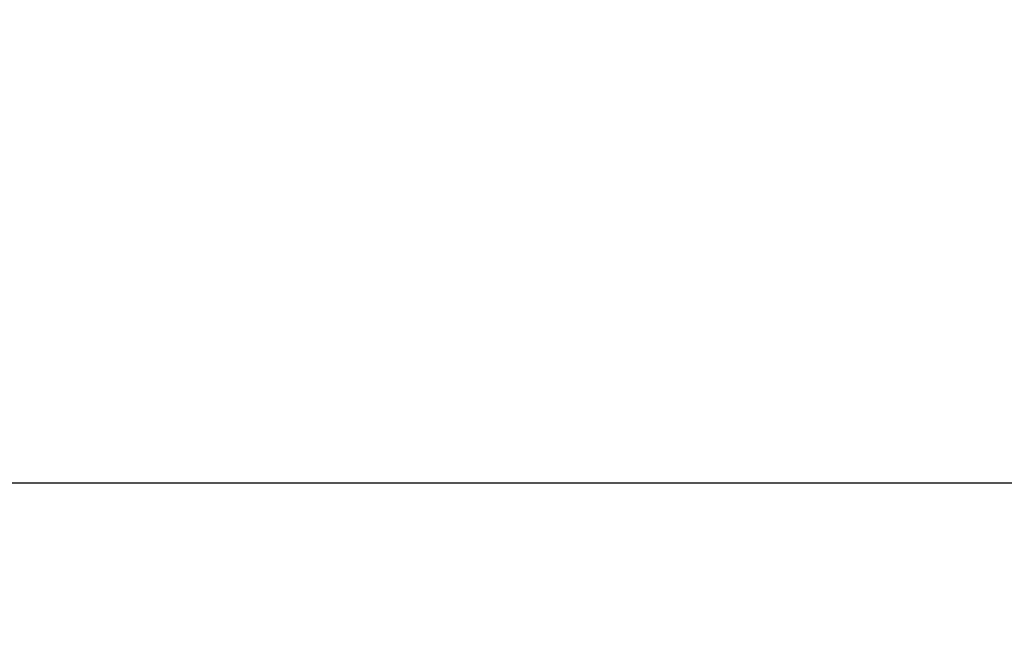
# Model space of a CAD drawing. Units: millimetres. Extents: x 120 to 9960, y -10 to 7117.
# Drawn here: x 3947 to 4588, y 1384 to 1782 of the extents above; entities that cross this region are included whole.
import ezdxf

# ---------------------------------------------------------------- set-up
doc = ezdxf.new("R2010")
doc.units = ezdxf.units.MM
doc.header["$LTSCALE"] = 24
doc.layers.add('Dimension (ISO)', color=7, linetype='Continuous', lineweight=25)
doc.styles.add('Tricel ISO- C.S.', font='isocpeur.ttf')
doc.dimstyles.new('Tricel ISO- (cm)', dxfattribs={"dimscale": 24, "dimtxt": 4, "dimasz": 4, "dimexe": 4, "dimexo": 4, "dimgap": 1.2, "dimtad": 1, "dimdec": 0, "dimlfac": 0.1, "dimrnd": 1e-08, "dimzin": 0, "dimtxsty": 'Tricel ISO- C.S.', "dimcen": 0.09, "dimdle": 14, "dimclrd": 7, "dimclre": 7, "dimclrt": 256, "dimadec": 0, "dimazin": 0, "dimtfac": 1, "dimtdec": 0, "dimtmove": 0, "dimatfit": 3, "dimfxl": 1, "dimtolj": 1, "dimtzin": 0, "dimlwd": -1, "dimlwe": -1, "dimarcsym": 0})

# ---------------------------------------------------------------- blocks, each defined once
blk = doc.blocks.new('*D10')
at = {"layer": 'Defpoints', "color": 0, "transparency": 16777216}
for p in [(9239.74, 2702.18), (2640.16, 2640.24), (9239.74, 1480.3)]:
    blk.add_point(p, dxfattribs=at)
at = {"layer": 'Dimension (ISO)', "color": 7, "transparency": 16777216}
for p, q in [((9239.74, 2606.18), (9239.74, 1384.3)), ((2640.16, 2544.24), (2640.16, 1384.3)), ((2736.16, 1480.3), (9143.74, 1480.3))]:
    blk.add_line(p, q, dxfattribs=at)
for points in [[(2736.16, 1496.3), (2736.16, 1464.3), (2640.16, 1480.3)], [(9143.74, 1496.3), (9143.74, 1464.3), (9239.74, 1480.3)]]:
    blk.add_solid(points, dxfattribs=at)
at = {"layer": 'Dimension (ISO)', "transparency": 16777216, "insert": (5348.75, 1557.1), "char_height": 96, "attachment_point": 4, "style": 'Tricel ISO- C.S.'}
blk.add_mtext('\\A1;660', dxfattribs=at)

msp = doc.modelspace()

# ---------------------------------------------------------------- dimensions: what is measured, and where the dimension line sits
at = {"layer": 'Dimension (ISO)', "color": 7}
dim = msp.add_linear_dim(base=(9239.74, 1480.3), p1=(2640.16, 2640.24), p2=(9239.74, 2702.18), angle=180, dimstyle='Tricel ISO- (cm)', override={"dimgap": 1.2, "dimdec": 0, "dimlfac": 0.1, "dimtol": 0, "dimlim": 0, "dimtp": 0, "dimtm": 0, "dimtdec": 0, "dimtofl": 0, "dimatfit": 1}, dxfattribs=at)
dim.commit()
dim.dimension.update_dxf_attribs({"geometry": '*D10', "text_midpoint": (5439.95, 1480.3), "dimtype": 160})

doc.saveas('drawing.dxf')
